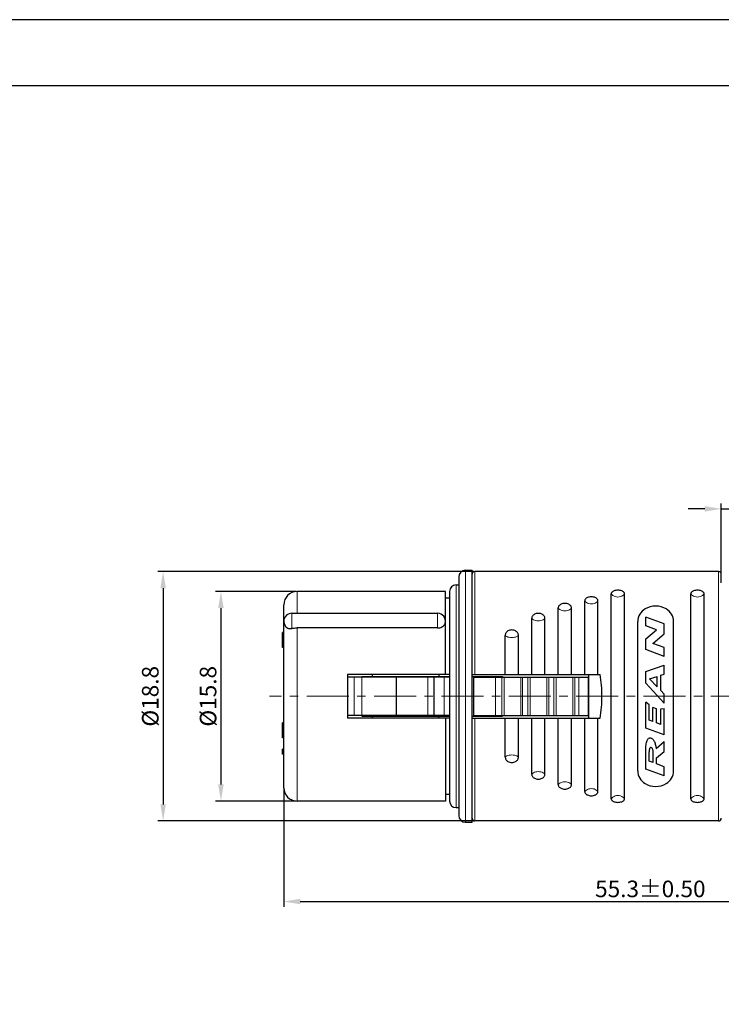
# Model space of a CAD drawing. Units: millimetres. Extents: x 3200 to 3620, y -1104 to -807.
# Drawn here: x 3306 to 3412, y -956 to -807 of the extents above; entities that cross this region are included whole.
import ezdxf

# ---------------------------------------------------------------- set-up
doc = ezdxf.new("R2010")
doc.units = ezdxf.units.MM
doc.linetypes.add('CENTER', pattern=[50.8, 31.75, -6.35, 6.35, -6.35])
doc.layers.get('0').update_dxf_attribs({"lineweight": 30})
for name, color, linetype, lineweight in [('中心线层', 6, 'CENTER', 18), ('切线层', 8, 'Continuous', 9), ('尺寸线层', 1, 'Continuous', 18)]:
    doc.layers.add(name, color=color, linetype=linetype, lineweight=lineweight)
doc.styles.get("Standard").update_dxf_attribs({"font": 'swisscl.ttf'})
doc.dimstyles.get("Standard").update_dxf_attribs({"dimtxt": 2.5, "dimasz": 2.5, "dimexe": 0.8, "dimexo": 0.1, "dimtad": 1, "dimdsep": 46, "dimlunit": 6, "dimtxsty": 'Standard', "dimcen": 2.5, "dimadec": 0, "dimazin": 0, "dimtm": 0.1, "dimtfac": 0.5, "dimtmove": 0, "dimatfit": 3, "dimfxl": 1.25, "dimtolj": 1, "dimarcsym": 0})

# ---------------------------------------------------------------- blocks, each defined once
blk = doc.blocks.new('*D89')
at = {"layer": 'DEFPOINTS', "color": 0, "transparency": 16777216}
for p in [(3456.34, -919.24), (3345.74, -923.04), (3456.34, -940.2)]:
    blk.add_point(p, dxfattribs=at)
at = {"layer": '尺寸线层', "color": 0, "lineweight": -2, "transparency": 16777216}
for p, q in [((3456.34, -919.34), (3456.34, -941)), ((3345.74, -923.14), (3345.74, -941)), ((3348.24, -940.2), (3453.84, -940.2))]:
    blk.add_line(p, q, dxfattribs=at)
at = {"layer": '尺寸线层', "color": 0, "transparency": 16777216}
for points in [[(3348.24, -939.78), (3348.24, -940.61), (3345.74, -940.2)], [(3453.84, -939.78), (3453.84, -940.61), (3456.34, -940.2)]]:
    blk.add_solid(points, dxfattribs=at)
at = {"layer": '尺寸线层', "color": 0, "transparency": 16777216, "insert": (3401.04, -938.29), "char_height": 2.5, "attachment_point": 5}
blk.add_mtext('\\A1;55.3%%p0.50', dxfattribs=at)
blk = doc.blocks.new('_DotSmall')
at = {"layer": '尺寸线层', "color": 0, "const_width": 0.5}
blk.add_lwpolyline([(-0.0625, 0, 1), (0.0625, 0, 1)], format="xyb", close=True, dxfattribs=at)
blk = doc.blocks.new('*D90')
at = {"layer": 'DEFPOINTS', "color": 0, "transparency": 16777216}
for p in [(3347.74, -893.44), (3336.27, -925.04), (3347.74, -925.04)]:
    blk.add_point(p, dxfattribs=at)
at = {"layer": '尺寸线层', "color": 0, "lineweight": -2, "transparency": 16777216}
for p, q in [((3347.64, -893.44), (3335.47, -893.44)), ((3336.27, -895.94), (3336.27, -922.54)), ((3347.64, -925.04), (3335.47, -925.04))]:
    blk.add_line(p, q, dxfattribs=at)
at = {"layer": '尺寸线层', "color": 0, "transparency": 16777216}
for points in [[(3335.85, -895.94), (3336.69, -895.94), (3336.27, -893.44)], [(3335.85, -922.54), (3336.69, -922.54), (3336.27, -925.04)]]:
    blk.add_solid(points, dxfattribs=at)
at = {"layer": '尺寸线层', "color": 0, "transparency": 16777216, "insert": (3334.33, -909.24), "char_height": 2.5, "attachment_point": 5, "rotation": 90}
blk.add_mtext('\\A1;%%C15.8', dxfattribs=at)
blk = doc.blocks.new('*D91')
at = {"layer": 'DEFPOINTS', "color": 0, "transparency": 16777216}
for p in [(3374.54, -890.44), (3327.55, -928.04), (3374.54, -928.04)]:
    blk.add_point(p, dxfattribs=at)
at = {"layer": '尺寸线层', "color": 0, "lineweight": -2, "transparency": 16777216}
for p, q in [((3374.44, -890.44), (3326.75, -890.44)), ((3327.55, -892.94), (3327.55, -925.54)), ((3374.44, -928.04), (3326.75, -928.04))]:
    blk.add_line(p, q, dxfattribs=at)
at = {"layer": '尺寸线层', "color": 0, "transparency": 16777216}
for points in [[(3327.14, -892.94), (3327.97, -892.94), (3327.55, -890.44)], [(3327.14, -925.54), (3327.97, -925.54), (3327.55, -928.04)]]:
    blk.add_solid(points, dxfattribs=at)
at = {"layer": '尺寸线层', "color": 0, "transparency": 16777216, "insert": (3325.61, -909.24), "char_height": 2.5, "attachment_point": 5, "rotation": 90}
blk.add_mtext('\\A1;%%C18.8', dxfattribs=at)
blk = doc.blocks.new('*D92')
at = {"layer": 'DEFPOINTS', "color": 0, "transparency": 16777216}
for p in [(3413.74, -880.97), (3411.74, -892.24), (3413.74, -892.24)]:
    blk.add_point(p, dxfattribs=at)
at = {"layer": '尺寸线层', "color": 0, "lineweight": -2, "transparency": 16777216}
for p, q in [((3411.74, -892.14), (3411.74, -880.17)), ((3413.74, -892.14), (3413.74, -880.17)), ((3409.24, -880.97), (3406.74, -880.97)), ((3411.74, -880.97), (3413.74, -880.97)), ((3416.24, -880.97), (3431.03, -880.97))]:
    blk.add_line(p, q, dxfattribs=at)
at = {"layer": '尺寸线层', "color": 0, "transparency": 16777216}
for points in [[(3409.24, -880.56), (3409.24, -881.39), (3411.74, -880.97)], [(3416.24, -880.56), (3416.24, -881.39), (3413.74, -880.97)]]:
    blk.add_solid(points, dxfattribs=at)
at = {"layer": '尺寸线层', "color": 0, "transparency": 16777216, "insert": (3424.89, -878.78), "char_height": 2.5, "attachment_point": 5}
blk.add_mtext('\\A1;0.8 (REF)', dxfattribs=at)

msp = doc.modelspace()

# ---------------------------------------------------------------- linework, layer by layer
for p, q in [((3373.144, -890.237), (3374.144, -890.237)), ((3374.144, -928.237), (3374.144, -890.237)), ((3411.344, -890.437), (3374.544, -890.437)), ((3371.744, -892.437), (3372.144, -892.437)), ((3372.144, -891.237), (3372.144, -927.237)), ((3370.144, -893.437), (3347.744, -893.437)), ((3370.144, -905.937), (3370.144, -893.437)), ((3370.744, -893.437), (3370.744, -925.037)), ((3395.144, -924.695), (3395.144, -893.779)), ((3397.144, -924.695), (3397.144, -893.779)), ((3407.144, -924.695), (3407.144, -893.779)), ((3409.144, -924.695), (3409.144, -893.779)), ((3345.744, -923.037), (3345.744, -895.437)), ((3370.744, -894.437), (3370.144, -894.437)), ((3391.144, -905.937), (3391.144, -894.854)), ((3393.144, -905.937), (3393.144, -894.854)), ((3346.944, -896.723), (3368.944, -896.723)), ((3387.144, -905.937), (3387.144, -895.917)), ((3389.144, -905.937), (3389.144, -895.917)), ((3383.144, -905.937), (3383.144, -897.493)), ((3385.144, -905.937), (3385.144, -897.493)), ((3399.144, -920.503), (3399.144, -897.971)), ((3403.144, -898.323), (3400.344, -897.304)), ((3400.344, -898.627), (3400.344, -897.304)), ((3403.144, -899.836), (3403.144, -898.323)), ((3404.544, -920.503), (3404.544, -897.971)), ((3345.744, -899.637), (3345.544, -899.637)), ((3345.544, -901.887), (3345.544, -899.637)), ((3345.744, -899.699), (3345.544, -899.699)), ((3345.744, -899.762), (3345.544, -899.762)), ((3368.944, -898.926), (3347.744, -898.926)), ((3401.989, -899.226), (3400.344, -898.627)), ((3400.344, -900.591), (3401.989, -899.226)), ((3401.402, -901.272), (3403.144, -899.836)), ((3345.744, -900.012), (3345.544, -900.012)), ((3345.744, -900.262), (3345.544, -900.262)), ((3345.744, -900.699), (3345.544, -900.699)), ((3345.744, -900.949), (3345.544, -900.949)), ((3345.744, -901.324), (3345.544, -901.324)), ((3379.144, -905.937), (3379.144, -900.089)), ((3381.144, -905.937), (3381.144, -900.089)), ((3400.344, -902.206), (3400.344, -900.591)), ((3403.144, -901.906), (3401.402, -901.272)), ((3345.744, -901.574), (3345.544, -901.574)), ((3345.744, -901.824), (3345.544, -901.824)), ((3345.744, -901.887), (3345.544, -901.887)), ((3403.144, -903.225), (3400.344, -902.206)), ((3403.144, -903.225), (3403.144, -901.906)), ((3400.344, -905.524), (3403.144, -904.526)), ((3400.344, -907.272), (3400.344, -905.524)), ((3403.144, -905.883), (3403.144, -904.526)), ((3370.744, -905.937), (3355.344, -905.937)), ((3355.344, -905.937), (3355.344, -912.537)), ((3370.744, -906.337), (3355.344, -906.337)), ((3357.544, -906.237), (3370.744, -906.237)), ((3357.544, -906.237), (3357.544, -906.337)), ((3359.144, -906.237), (3359.144, -905.937)), ((3362.679, -906.337), (3362.679, -912.137)), ((3368.397, -906.337), (3368.397, -912.137)), ((3369.144, -905.937), (3369.144, -906.237)), ((3374.144, -905.937), (3393.452, -905.937)), ((3374.144, -906.237), (3378.744, -906.237)), ((3374.379, -906.337), (3391.744, -906.337)), ((3378.744, -906.237), (3378.744, -906.337)), ((3391.655, -906.337), (3391.655, -912.137)), ((3391.744, -912.537), (3391.744, -905.937)), ((3400.344, -907.272), (3403.144, -910.285)), ((3400.935, -906.611), (3402.065, -906.238)), ((3402.065, -907.796), (3400.935, -906.611)), ((3402.065, -907.796), (3402.065, -906.238)), ((3402.603, -906.058), (3403.144, -905.883)), ((3402.603, -908.36), (3402.603, -906.058)), ((3403.144, -908.928), (3402.603, -908.36)), ((3400.856, -910.54), (3400.344, -910.146)), ((3400.344, -914.028), (3400.344, -910.146)), ((3403.144, -910.285), (3403.144, -908.928)), ((3400.856, -912.846), (3400.856, -910.54)), ((3401.951, -911.117), (3401.44, -910.931)), ((3401.44, -913.058), (3401.44, -910.931)), ((3401.951, -913.244), (3401.951, -911.117)), ((3402.632, -911.126), (3403.144, -911.1)), ((3402.632, -913.492), (3402.632, -911.126)), ((3403.144, -915.047), (3403.144, -911.1)), ((3345.744, -913.237), (3345.544, -913.237)), ((3345.544, -915.487), (3345.544, -913.237)), ((3370.744, -912.137), (3355.344, -912.137)), ((3370.744, -912.537), (3355.344, -912.537)), ((3357.544, -912.137), (3357.544, -912.237)), ((3357.544, -912.237), (3370.744, -912.237)), ((3359.144, -912.537), (3359.144, -912.237)), ((3369.144, -912.537), (3369.144, -912.237)), ((3370.144, -912.537), (3370.144, -925.037)), ((3374.144, -912.237), (3378.744, -912.237)), ((3374.144, -912.537), (3393.452, -912.537)), ((3374.379, -912.137), (3391.744, -912.137)), ((3378.744, -912.137), (3378.744, -912.237)), ((3379.144, -918.385), (3379.144, -912.537)), ((3381.144, -918.385), (3381.144, -912.537)), ((3383.144, -920.98), (3383.144, -912.537)), ((3385.144, -920.98), (3385.144, -912.537)), ((3387.144, -922.557), (3387.144, -912.537)), ((3389.144, -922.557), (3389.144, -912.537)), ((3391.144, -923.62), (3391.144, -912.537)), ((3393.144, -923.62), (3393.144, -912.537)), ((3401.44, -913.058), (3400.856, -912.846)), ((3402.632, -913.492), (3401.951, -913.244)), ((3345.744, -913.299), (3345.544, -913.299)), ((3345.744, -913.362), (3345.544, -913.362)), ((3345.744, -913.612), (3345.544, -913.612)), ((3345.744, -913.862), (3345.544, -913.862)), ((3345.744, -914.299), (3345.544, -914.299)), ((3345.744, -914.424), (3345.544, -914.424)), ((3403.144, -915.047), (3400.344, -914.028)), ((3345.744, -914.862), (3345.544, -914.862)), ((3345.744, -915.112), (3345.544, -915.112)), ((3345.744, -915.362), (3345.544, -915.362)), ((3345.744, -915.424), (3345.544, -915.424)), ((3345.744, -915.487), (3345.544, -915.487)), ((3401.898, -917.092), (3403.144, -916.071)), ((3403.144, -917.572), (3403.144, -916.071)), ((3345.744, -917.237), (3345.544, -917.237)), ((3345.544, -917.987), (3345.544, -917.237)), ((3345.744, -917.612), (3345.544, -917.612)), ((3400.344, -920.223), (3400.344, -917.357)), ((3400.85, -919.016), (3400.85, -917.632)), ((3401.989, -918.536), (3403.144, -917.572)), ((3345.744, -917.987), (3345.544, -917.987)), ((3401.477, -919.244), (3400.85, -919.016)), ((3401.477, -919.244), (3401.477, -917.895)), ((3401.989, -919.446), (3401.989, -918.536)), ((3403.144, -921.242), (3400.344, -920.223)), ((3403.144, -919.866), (3401.989, -919.446)), ((3403.144, -921.242), (3403.144, -919.866)), ((3370.144, -925.037), (3347.744, -925.037)), ((3370.744, -924.037), (3370.144, -924.037)), ((3371.744, -926.037), (3372.144, -926.037)), ((3411.344, -928.037), (3374.544, -928.037)), ((3373.144, -928.237), (3374.144, -928.237))]:
    msp.add_line(p, q)
at = {"color": 0}
for points in [[(3200.089, -1104.196), (3620.089, -1104.196), (3620.089, -807.196), (3200.089, -807.196)], [(3210.089, -1094.196), (3610.089, -1094.196), (3610.089, -817.196), (3210.089, -817.196)]]:
    msp.add_lwpolyline(points, close=True, dxfattribs=at)
for centre, radius, start, end in [((3373.144, -891.237), 1, 90, 180), ((3374.544, -890.837), 0.4, 90, 180), ((3411.344, -890.837), 0.4, 0, 90), ((3371.744, -893.437), 1, 90, 180), ((3347.744, -895.437), 2, 90, 180), ((3346.944, -897.923), 1.2, 90, 242.24779), ((3368.944, -897.923), 1.2, 346.27787, 90), ((3401.344, -897.971), 2.2, 120, 180), ((3401.844, -898.837), 3.2, 59.99806, 120.0029), ((3402.344, -897.971), 2.2, 0, 60), ((3401.344, -920.503), 2.2, 180, 239.97666), ((3402.344, -920.503), 2.2, 299.97736, 359.98656), ((3347.744, -923.037), 2, 180, 270), ((3401.844, -919.637), 3.2, 239.9842, 299.98518), ((3371.744, -925.037), 1, 180, 270), ((3373.144, -927.237), 1, 180, 270), ((3374.544, -927.637), 0.4, 180, 270), ((3411.344, -927.637), 0.4, 270, 0)]:
    msp.add_arc(centre, radius, start, end)
for major_axis, start_param, end_param in [((17.277, 7.411), -0.40522, -0.228774), ((18.795, -0.445), -0.1527555, 0.0236906)]:
    msp.add_ellipse((3374.944, -909.237), major_axis=major_axis, ratio=1, start_param=start_param, end_param=end_param)
for points, knots in [([(3397.144, -893.779), (3397.144, -893.732), (3397.122, -893.638), (3397.035, -893.517), (3396.9, -893.411), (3396.705, -893.319), (3396.446, -893.253), (3396.144, -893.228), (3395.842, -893.253), (3395.583, -893.319), (3395.387, -893.411), (3395.252, -893.517), (3395.166, -893.638), (3395.144, -893.732), (3395.144, -893.779)], [0, 0, 0, 0, 0.1405519, 0.2776524, 0.4395319, 0.6506366, 0.9207355, 1.2379693, 1.5552629, 1.8254333, 2.0365702, 2.1984839, 2.3356, 2.4761733, 2.4761733, 2.4761733, 2.4761733]), ([(3409.144, -893.779), (3409.144, -893.732), (3409.122, -893.638), (3409.035, -893.517), (3408.9, -893.411), (3408.705, -893.319), (3408.446, -893.253), (3408.144, -893.228), (3407.842, -893.253), (3407.583, -893.319), (3407.387, -893.411), (3407.252, -893.517), (3407.166, -893.638), (3407.144, -893.732), (3407.144, -893.779)], [0, 0, 0, 0, 0.1405519, 0.2776524, 0.4395319, 0.6506366, 0.9207355, 1.2379693, 1.5552629, 1.8254333, 2.0365702, 2.1984839, 2.3356, 2.4761733, 2.4761733, 2.4761733, 2.4761733]), ([(3389.144, -895.917), (3389.144, -895.859), (3389.123, -895.746), (3389.038, -895.595), (3388.904, -895.46), (3388.709, -895.343), (3388.448, -895.257), (3388.144, -895.226), (3387.839, -895.257), (3387.579, -895.342), (3387.383, -895.46), (3387.249, -895.595), (3387.164, -895.746), (3387.144, -895.859), (3387.144, -895.917)], [0, 0, 0, 0, 0.1733127, 0.3346175, 0.5143043, 0.7371846, 1.012611, 1.3305328, 1.6485124, 1.9240083, 2.1469185, 2.32664, 2.4879612, 2.6613, 2.6613, 2.6613, 2.6613]), ([(3393.144, -894.854), (3393.144, -894.801), (3393.123, -894.697), (3393.037, -894.56), (3392.903, -894.438), (3392.707, -894.332), (3392.447, -894.255), (3392.144, -894.227), (3391.841, -894.255), (3391.58, -894.332), (3391.385, -894.438), (3391.25, -894.56), (3391.165, -894.697), (3391.144, -894.801), (3391.144, -894.854)], [0, 0, 0, 0, 0.1584684, 0.3086409, 0.4799925, 0.697277, 0.9701446, 1.2877342, 1.6053825, 1.8783205, 2.095636, 2.267022, 2.4172104, 2.5757028, 2.5757028, 2.5757028, 2.5757028]), ([(3385.144, -897.493), (3385.144, -897.43), (3385.124, -897.306), (3385.04, -897.138), (3384.907, -896.988), (3384.711, -896.856), (3384.45, -896.76), (3384.144, -896.724), (3383.838, -896.76), (3383.576, -896.856), (3383.381, -896.988), (3383.248, -897.138), (3383.164, -897.306), (3383.144, -897.43), (3383.144, -897.493)], [0, 0, 0, 0, 0.1914833, 0.3667205, 0.5571418, 0.78743, 1.0663172, 1.3846935, 1.7031266, 1.9820818, 2.2123987, 2.4028552, 2.5781093, 2.7696213, 2.7696213, 2.7696213, 2.7696213]), ([(3368.944, -898.926), (3369.054, -898.926), (3369.271, -898.904), (3369.575, -898.803), (3369.831, -898.645), (3370.018, -898.444), (3370.091, -898.286), (3370.11, -898.208)], [0, 0, 0, 0, 0.3303064, 0.6502402, 0.951637, 1.2227496, 1.4629911, 1.4629911, 1.4629911, 1.4629911]), ([(3346.385, -898.985), (3346.432, -899.01), (3346.546, -899.041), (3346.737, -899.042), (3346.872, -899.023), (3346.944, -899.01)], [0, 0, 0, 0, 0.15813231, 0.34903068, 0.56775897, 0.56775897, 0.56775897, 0.56775897]), ([(3346.944, -899.01), (3347.069, -898.985), (3347.335, -898.942), (3347.603, -898.926), (3347.744, -898.926)], [0, 0, 0, 0, 0.38361582, 0.80526089, 0.80526089, 0.80526089, 0.80526089]), ([(3381.144, -900.089), (3381.144, -900.017), (3381.124, -899.881), (3381.041, -899.693), (3380.909, -899.523), (3380.714, -899.374), (3380.452, -899.264), (3380.144, -899.223), (3379.836, -899.264), (3379.573, -899.374), (3379.379, -899.523), (3379.247, -899.693), (3379.163, -899.881), (3379.144, -900.017), (3379.144, -900.089)], [0, 0, 0, 0, 0.2140011, 0.4069063, 0.6113698, 0.8516703, 1.1353659, 1.4543837, 1.7734568, 2.0572184, 2.2975461, 2.5020456, 2.6949686, 2.9090017, 2.9090017, 2.9090017, 2.9090017]), ([(3400.344, -917.357), (3400.344, -917.093), (3400.365, -916.6), (3400.468, -916.108), (3400.56, -915.897)], [0, 0, 0, 0, 0.7905306, 1.4825482, 1.4825482, 1.4825482, 1.4825482]), ([(3400.56, -915.897), (3400.587, -915.835), (3400.647, -915.72), (3400.772, -915.571), (3400.952, -915.49), (3401.081, -915.513), (3401.14, -915.535)], [0, 0, 0, 0, 0.20220847, 0.38832051, 0.57458065, 0.76269428, 0.76269428, 0.76269428, 0.76269428]), ([(3401.14, -915.535), (3401.184, -915.551), (3401.366, -915.645), (3401.498, -915.815), (3401.577, -915.95)], [0, 0, 0, 0, 0.13917754, 0.61063826, 0.61063826, 0.61063826, 0.61063826]), ([(3401.577, -915.95), (3401.672, -916.112), (3401.814, -916.49), (3401.877, -916.884), (3401.898, -917.092)], [0, 0, 0, 0, 0.5635196, 1.1929741, 1.1929741, 1.1929741, 1.1929741]), ([(3400.935, -917.113), (3400.9, -917.189), (3400.859, -917.364), (3400.85, -917.54), (3400.85, -917.632)], [0, 0, 0, 0, 0.25082199, 0.52840676, 0.52840676, 0.52840676, 0.52840676]), ([(3401.151, -916.976), (3401.128, -916.968), (3401.078, -916.96), (3401.012, -916.995), (3400.967, -917.05), (3400.945, -917.092), (3400.935, -917.113)], [0, 0, 0, 0, 0.0741306, 0.14211477, 0.21358343, 0.28423764, 0.28423764, 0.28423764, 0.28423764]), ([(3401.391, -917.278), (3401.368, -917.212), (3401.314, -917.09), (3401.209, -916.997), (3401.151, -916.976)], [0, 0, 0, 0, 0.21089592, 0.39497303, 0.39497303, 0.39497303, 0.39497303]), ([(3401.477, -917.895), (3401.477, -917.84), (3401.472, -917.632), (3401.441, -917.423), (3401.391, -917.278)], [0, 0, 0, 0, 0.16536449, 0.62378936, 0.62378936, 0.62378936, 0.62378936]), ([(3379.144, -918.385), (3379.144, -918.456), (3379.163, -918.593), (3379.246, -918.781), (3379.379, -918.95), (3379.573, -919.1), (3379.835, -919.21), (3380.144, -919.251), (3380.452, -919.21), (3380.714, -919.1), (3380.909, -918.95), (3381.041, -918.781), (3381.124, -918.593), (3381.144, -918.456), (3381.144, -918.385)], [0, 0, 0, 0, 0.2140011, 0.4069063, 0.6113698, 0.8516703, 1.1353659, 1.4543837, 1.7734568, 2.0572184, 2.2975461, 2.5020455, 2.6949686, 2.9090017, 2.9090017, 2.9090017, 2.9090017]), ([(3383.144, -920.98), (3383.144, -921.044), (3383.164, -921.167), (3383.248, -921.335), (3383.381, -921.486), (3383.576, -921.618), (3383.838, -921.714), (3384.144, -921.749), (3384.45, -921.714), (3384.711, -921.618), (3384.906, -921.486), (3385.04, -921.336), (3385.124, -921.167), (3385.144, -921.044), (3385.144, -920.98)], [0, 0, 0, 0, 0.1914833, 0.3667205, 0.5571418, 0.78743, 1.0663172, 1.3846935, 1.7031266, 1.9820818, 2.2123987, 2.4028551, 2.5781093, 2.7696213, 2.7696213, 2.7696213, 2.7696213]), ([(3387.144, -922.557), (3387.144, -922.615), (3387.164, -922.727), (3387.249, -922.879), (3387.383, -923.014), (3387.579, -923.131), (3387.839, -923.216), (3388.144, -923.248), (3388.448, -923.216), (3388.709, -923.131), (3388.904, -923.014), (3389.038, -922.879), (3389.123, -922.727), (3389.144, -922.615), (3389.144, -922.557)], [0, 0, 0, 0, 0.1733127, 0.3346175, 0.5143043, 0.7371846, 1.012611, 1.3305328, 1.6485124, 1.9240083, 2.1469185, 2.32664, 2.4879612, 2.6613, 2.6613, 2.6613, 2.6613]), ([(3391.144, -923.62), (3391.144, -923.672), (3391.165, -923.776), (3391.25, -923.914), (3391.385, -924.036), (3391.58, -924.142), (3391.84, -924.218), (3392.144, -924.247), (3392.447, -924.219), (3392.707, -924.142), (3392.903, -924.036), (3393.037, -923.914), (3393.123, -923.776), (3393.144, -923.672), (3393.144, -923.62)], [0, 0, 0, 0, 0.1584684, 0.3086409, 0.4799925, 0.697277, 0.9701446, 1.2877342, 1.6053825, 1.8783205, 2.095636, 2.267022, 2.4172104, 2.5757028, 2.5757028, 2.5757028, 2.5757028]), ([(3395.144, -924.695), (3395.144, -924.742), (3395.166, -924.836), (3395.252, -924.957), (3395.387, -925.063), (3395.582, -925.155), (3395.842, -925.221), (3396.144, -925.245), (3396.446, -925.221), (3396.705, -925.155), (3396.9, -925.063), (3397.035, -924.957), (3397.122, -924.836), (3397.144, -924.742), (3397.144, -924.695)], [0, 0, 0, 0, 0.1405519, 0.2776524, 0.4395319, 0.6506366, 0.9207355, 1.2379693, 1.5552629, 1.8254333, 2.0365702, 2.1984839, 2.3356, 2.4761733, 2.4761733, 2.4761733, 2.4761733]), ([(3407.144, -924.695), (3407.144, -924.742), (3407.166, -924.836), (3407.252, -924.957), (3407.387, -925.063), (3407.582, -925.155), (3407.842, -925.221), (3408.144, -925.245), (3408.446, -925.221), (3408.705, -925.155), (3408.9, -925.063), (3409.035, -924.957), (3409.122, -924.836), (3409.144, -924.742), (3409.144, -924.695)], [0, 0, 0, 0, 0.1405519, 0.2776524, 0.4395319, 0.6506366, 0.9207355, 1.2379693, 1.5552629, 1.8254333, 2.0365702, 2.1984839, 2.3356, 2.4761733, 2.4761733, 2.4761733, 2.4761733])]:
    msp.add_open_spline(points, degree=3, knots=knots)
at = {"layer": '中心线层', "ltscale": 0.2}
msp.add_line((3457.154, -909.237), (3343.597, -909.237), dxfattribs=at)
at = {"layer": '切线层'}
for p, q in [((3373.144, -890.237), (3373.144, -928.237)), ((3374.544, -905.937), (3374.544, -890.437)), ((3411.344, -928.037), (3411.344, -890.437)), ((3371.744, -892.437), (3371.744, -926.037)), ((3347.744, -893.437), (3347.744, -896.723)), ((3346.944, -896.723), (3346.944, -899.01)), ((3368.944, -898.926), (3368.944, -896.723)), ((3347.744, -925.037), (3347.744, -898.926)), ((3356.368, -906.337), (3356.368, -912.137)), ((3356.37, -906.337), (3356.37, -912.137)), ((3357.525, -906.337), (3357.525, -912.137)), ((3358.699, -906.337), (3358.699, -906.237)), ((3367.502, -906.337), (3367.502, -912.137)), ((3369.965, -906.337), (3369.965, -912.137)), ((3374.379, -906.337), (3374.379, -912.137)), ((3374.412, -906.337), (3374.412, -912.137)), ((3375.855, -906.337), (3375.855, -906.237)), ((3376.7, -906.337), (3376.7, -906.237)), ((3377.682, -906.337), (3377.682, -912.137)), ((3378.634, -912.137), (3378.634, -906.337)), ((3378.978, -912.137), (3378.978, -906.337)), ((3381.495, -906.337), (3381.495, -912.137)), ((3381.781, -906.337), (3381.781, -912.137)), ((3382.567, -912.137), (3382.567, -906.337)), ((3382.911, -912.137), (3382.911, -906.337)), ((3385.428, -906.337), (3385.428, -912.137)), ((3385.713, -906.337), (3385.713, -912.137)), ((3386.5, -912.137), (3386.5, -906.337)), ((3386.844, -912.137), (3386.844, -906.337)), ((3389.361, -906.337), (3389.361, -912.137)), ((3389.646, -906.337), (3389.646, -912.137)), ((3390.236, -906.337), (3390.236, -912.137)), ((3358.699, -912.237), (3358.699, -912.137)), ((3374.544, -928.037), (3374.544, -912.537)), ((3375.855, -912.237), (3375.855, -912.137)), ((3376.7, -912.237), (3376.7, -912.137))]:
    msp.add_line(p, q, dxfattribs=at)
for points, knots in [([(3397.144, -893.779), (3397.078, -893.88), (3396.897, -894.063), (3396.544, -894.233), (3396.144, -894.292), (3395.743, -894.233), (3395.391, -894.063), (3395.21, -893.88), (3395.144, -893.779)], [0, 0, 0, 0, 0.3634715, 0.7517834, 1.1557788, 1.5597741, 1.9480861, 2.3115573, 2.3115573, 2.3115573, 2.3115573]), ([(3409.144, -893.779), (3409.078, -893.88), (3408.897, -894.063), (3408.544, -894.233), (3408.144, -894.292), (3407.743, -894.233), (3407.391, -894.063), (3407.21, -893.88), (3407.144, -893.779)], [0, 0, 0, 0, 0.3634715, 0.7517834, 1.1557788, 1.5597741, 1.9480861, 2.3115573, 2.3115573, 2.3115573, 2.3115573]), ([(3391.144, -894.854), (3391.211, -894.95), (3391.394, -895.121), (3391.746, -895.277), (3392.144, -895.332), (3392.542, -895.277), (3392.893, -895.121), (3393.077, -894.95), (3393.144, -894.854)], [0, 0, 0, 0, 0.350587, 0.7337602, 1.13716, 1.5405599, 1.9237331, 2.2743203, 2.2743203, 2.2743203, 2.2743203]), ([(3387.144, -895.917), (3387.212, -896.007), (3387.398, -896.166), (3387.748, -896.309), (3388.144, -896.359), (3388.54, -896.309), (3388.889, -896.166), (3389.076, -896.007), (3389.144, -895.917)], [0, 0, 0, 0, 0.3383398, 0.7167388, 1.1195918, 1.5224448, 1.9008438, 2.2391838, 2.2391838, 2.2391838, 2.2391838]), ([(3383.144, -897.493), (3383.213, -897.575), (3383.404, -897.716), (3383.751, -897.84), (3384.144, -897.883), (3384.537, -897.84), (3384.884, -897.716), (3385.074, -897.575), (3385.144, -897.493)], [0, 0, 0, 0, 0.3211649, 0.6930584, 1.0951761, 1.4972938, 1.8691873, 2.1903524, 2.1903524, 2.1903524, 2.1903524]), ([(3379.144, -900.089), (3379.217, -900.155), (3379.412, -900.265), (3379.755, -900.359), (3380.144, -900.392), (3380.533, -900.359), (3380.875, -900.265), (3381.071, -900.155), (3381.144, -900.089)], [0, 0, 0, 0, 0.2959807, 0.658758, 1.0598645, 1.460971, 1.8237483, 2.1197291, 2.1197291, 2.1197291, 2.1197291]), ([(3379.144, -918.385), (3379.217, -918.319), (3379.412, -918.209), (3379.755, -918.115), (3380.144, -918.082), (3380.533, -918.115), (3380.875, -918.209), (3381.071, -918.319), (3381.144, -918.385)], [0, 0, 0, 0, 0.2959809, 0.6587581, 1.0598646, 1.4609711, 1.8237484, 2.1197291, 2.1197291, 2.1197291, 2.1197291]), ([(3383.144, -920.98), (3383.213, -920.899), (3383.404, -920.758), (3383.751, -920.634), (3384.144, -920.591), (3384.537, -920.634), (3384.884, -920.758), (3385.074, -920.899), (3385.144, -920.98)], [0, 0, 0, 0, 0.321165, 0.6930586, 1.0951763, 1.497294, 1.8691875, 2.1903524, 2.1903524, 2.1903524, 2.1903524]), ([(3387.144, -922.557), (3387.212, -922.467), (3387.398, -922.307), (3387.748, -922.165), (3388.144, -922.115), (3388.54, -922.165), (3388.889, -922.307), (3389.076, -922.467), (3389.144, -922.557)], [0, 0, 0, 0, 0.33834, 0.716739, 1.119592, 1.522445, 1.900844, 2.2391838, 2.2391838, 2.2391838, 2.2391838]), ([(3391.144, -923.62), (3391.211, -923.524), (3391.394, -923.352), (3391.746, -923.196), (3392.144, -923.142), (3392.542, -923.196), (3392.893, -923.352), (3393.077, -923.524), (3393.144, -923.62)], [0, 0, 0, 0, 0.3505872, 0.7337603, 1.1371602, 1.5405601, 1.9237333, 2.2743203, 2.2743203, 2.2743203, 2.2743203]), ([(3397.144, -924.695), (3397.078, -924.593), (3396.897, -924.41), (3396.544, -924.241), (3396.144, -924.182), (3395.743, -924.241), (3395.391, -924.41), (3395.21, -924.593), (3395.144, -924.695)], [0, 0, 0, 0, 0.3634713, 0.7517832, 1.1557786, 1.5597739, 1.9480859, 2.3115573, 2.3115573, 2.3115573, 2.3115573]), ([(3409.144, -924.695), (3409.078, -924.593), (3408.897, -924.41), (3408.544, -924.241), (3408.144, -924.182), (3407.743, -924.241), (3407.391, -924.41), (3407.21, -924.593), (3407.144, -924.695)], [0, 0, 0, 0, 0.3634713, 0.7517832, 1.1557786, 1.5597739, 1.9480859, 2.3115573, 2.3115573, 2.3115573, 2.3115573])]:
    msp.add_open_spline(points, degree=3, knots=knots, dxfattribs=at)

# ---------------------------------------------------------------- dimensions: what is measured, and where the dimension line sits
at = {"layer": '尺寸线层'}
for base, p1, p2, text, picture, middle in [((3413.744, -880.974), (3411.744, -892.237), (3413.744, -892.237), '0.8 (REF)', '*D92', (3424.886, -878.775)), ((3456.344, -940.196), (3345.744, -923.037), (3456.344, -919.237), '<>%%p0.50', '*D89', (3401.044, -938.289))]:
    dim = msp.add_linear_dim(base=base, p1=p1, p2=p2, text=text, dimstyle='STANDARD', override={"dimlfac": 0.5, "dimlunit": 2, "dimcen": -1, "dimtfac": 0.7, "dimldrblk": 'DotSmall'}, dxfattribs=at)
    dim.commit()
    dim.dimension.update_dxf_attribs({"geometry": picture, "text_midpoint": middle})
for base, p1, p2, picture, middle in [((3327.553, -928.037), (3374.544, -890.437), (3374.544, -928.037), '*D91', (3327.553, -909.237)), ((3336.271, -925.037), (3347.744, -893.437), (3347.744, -925.037), '*D90', (3336.271, -909.237))]:
    dim = msp.add_linear_dim(base=base, p1=p1, p2=p2, angle=90, text='%%C<>', dimstyle='STANDARD', override={"dimlfac": 0.5, "dimlunit": 2, "dimcen": -1, "dimtfac": 0.7, "dimldrblk": 'DotSmall'}, dxfattribs=at)
    dim.commit()
    dim.dimension.update_dxf_attribs({"geometry": picture, "text_midpoint": middle, "dimtype": 160})

doc.saveas('drawing.dxf')
